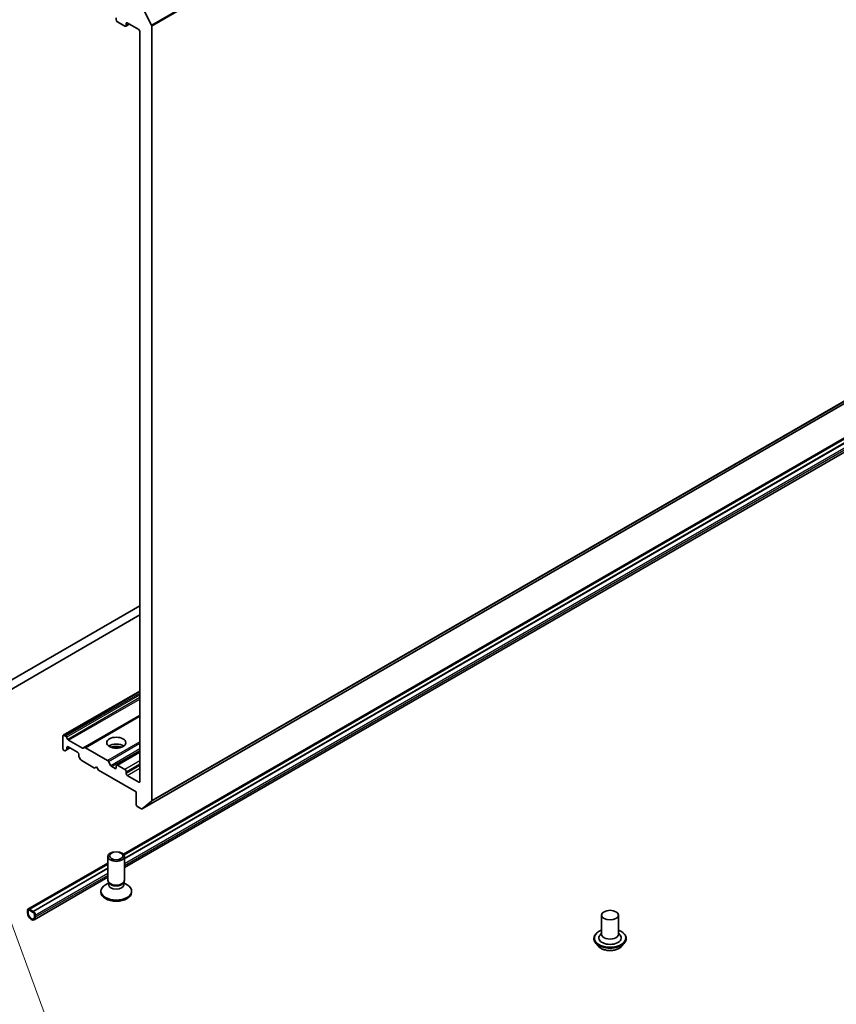
# Model space of a CAD drawing. Units: millimetres. Extents: x -2276 to 7950, y 44 to 1730.
# Drawn here: x -453 to -307, y 382 to 558 of the extents above; entities that cross this region are included whole.
import ezdxf

# ---------------------------------------------------------------- set-up
doc = ezdxf.new("R2010")
doc.units = ezdxf.units.MM
doc.header["$LTSCALE"] = 5.5
for name, color, linetype, lineweight in [('Symbol (TK)', 100, 'Continuous', 18), ('Visible (ISO)', 7, 'Continuous', 35), ('Visible Narrow (ISO)', 7, 'Continuous', 25)]:
    doc.layers.add(name, color=color, linetype=linetype, lineweight=lineweight)
doc.styles.add('Note Text (TK2)', font='txt')

# ---------------------------------------------------------------- blocks, each defined once
blk = doc.blocks.new('Balloon6')
at = {"layer": 'Symbol (TK)', "color": 100}
for p, q in [((316.832, 70.423), (315.968, 72.769)), ((317.301, 70.595), (315.968, 72.769)), ((315.968, 72.769), (316.362, 70.25)), ((316.832, 70.423), (320.731, 59.824))]:
    blk.add_line(p, q, dxfattribs=at)
at = {"layer": 'Symbol (TK)'}
blk.add_circle((321.767, 57.009), 3, dxfattribs=at)
at = {"layer": 'Symbol (TK)', "color": 7, "insert": (321.767, 57.003), "char_height": 2, "attachment_point": 5, "style": 'Note Text (TK2)'}
blk.add_mtext('6', dxfattribs=at)

msp = doc.modelspace()

# ---------------------------------------------------------------- linework, layer by layer
at = {"layer": 'Visible (ISO)'}
for p, q in [((-430.8211, 417.19), (-162.1206, 572.3244)), ((-430.8082, 560.726), (-429.1532, 557.4773)), ((-435.468, 558.7688), (-435.468, 558.4422)), ((-435.2558, 558.0748), (-433.9123, 557.2991)), ((-434.1822, 409.102), (-175.3385, 558.5455)), ((-175.3385, 558.3519), (-434.0716, 408.9722)), ((-175.3385, 557.617), (-433.968, 408.2972)), ((-175.3385, 557.6007), (-433.968, 408.2809)), ((-433.1174, 557.6567), (-433.7623, 557.2843)), ((-433.7002, 557.4216), (-433.7002, 557.7482)), ((-433.4881, 557.8707), (-431.4375, 556.6868)), ((-429.104, 418.6651), (-429.104, 557.2921)), ((-433.968, 406.6771), (-175.3385, 555.9969)), ((-431.2253, 556.3193), (-431.2253, 422.0873)), ((-431.2253, 453.5224), (-471.1597, 430.4663)), ((-471.1597, 428.8333), (-431.2253, 451.8894)), ((-444.9518, 430.3488), (-431.2253, 438.2737)), ((-431.2253, 433.8857), (-441.1516, 428.1547)), ((-445.0139, 430.2114), (-445.0139, 428.0069)), ((-444.5361, 430.1805), (-444.8018, 430.3339)), ((-444.3861, 430.0222), (-444.1568, 429.625)), ((-444.0947, 428.2927), (-442.3976, 427.3129)), ((-441.5309, 428.0372), (-444.0068, 429.4667)), ((-444.8018, 427.6395), (-444.7482, 427.6086)), ((-444.3689, 427.7261), (-444.5982, 427.5937)), ((-444.3689, 427.7261), (-443.7411, 428.0886)), ((-444.3068, 427.8634), (-444.3068, 428.1702)), ((-442.1855, 426.9455), (-442.1855, 426.6387)), ((-441.3809, 428.0224), (-441.1516, 428.1547)), ((-437.0054, 425.8327), (-441.0016, 428.1399)), ((-435.4058, 425.0007), (-431.2253, 427.4143)), ((-441.8941, 426.0325), (-442.1234, 426.4296)), ((-441.7441, 425.8741), (-439.3571, 424.496)), ((-436.8554, 425.6743), (-436.414, 424.9098)), ((-435.6801, 424.4143), (-436.264, 424.7514)), ((-435.468, 424.8634), (-435.468, 424.5368)), ((-433.9123, 424.2102), (-435.2558, 424.9859)), ((-439.3571, 424.496), (-439.0035, 424.7001)), ((-439.0035, 424.7001), (-438.65, 424.0877)), ((-438.65, 424.0877), (-431.9324, 420.2094)), ((-433.7002, 423.5162), (-433.7002, 423.8428)), ((-431.4375, 421.9648), (-433.4881, 423.1488)), ((-431.9324, 420.2094), (-431.9324, 418.0048)), ((-429.1532, 418.5366), (-430.8082, 417.1989)), ((-431.7203, 417.6374), (-430.9711, 417.2049)), ((-451.2743, 399.2338), (-436.968, 407.4936)), ((-436.968, 407.3), (-450.989, 399.205)), ((-436.968, 404.4129), (-436.968, 408.6559)), ((-433.968, 404.4129), (-433.968, 408.6559)), ((-436.968, 406.5652), (-450.3526, 398.8376)), ((-436.968, 406.5488), (-450.3526, 398.8212)), ((-450.1708, 397.3224), (-436.968, 404.9451)), ((-436.8146, 403.9184), (-437.4125, 403.5732)), ((-436.7276, 403.8876), (-436.8711, 404.1067)), ((-436.8146, 403.5964), (-436.8146, 404.0204)), ((-434.2083, 403.8876), (-434.0648, 404.1067)), ((-434.1213, 403.5964), (-434.1213, 404.0204)), ((-434.1213, 403.9184), (-433.5234, 403.5732)), ((-438.218, 402.2492), (-438.218, 402.4506)), ((-432.718, 402.2492), (-432.718, 402.4506)), ((-451.3779, 399.0049), (-451.3779, 398.5967)), ((-451.2365, 398.515), (-451.2365, 398.9233)), ((-451.2365, 398.9233), (-451.2365, 398.515)), ((-450.3172, 398.8008), (-451.0243, 399.2091)), ((-451.0243, 399.0458), (-450.3172, 398.6375)), ((-450.3172, 398.6375), (-451.0243, 399.0458)), ((-450.989, 399.205), (-450.989, 399.1887)), ((-450.3526, 398.8376), (-450.989, 399.205)), ((-450.989, 399.1887), (-450.3526, 398.8212)), ((-450.3526, 398.8212), (-450.3526, 398.8376)), ((-450.1051, 398.2701), (-450.1051, 397.8619)), ((-450.1051, 397.8619), (-450.1051, 398.2701)), ((-449.9637, 397.7802), (-449.9637, 398.1884)), ((-348.5796, 398.164), (-348.5796, 394.7347)), ((-345.5796, 398.164), (-345.5796, 394.7347)), ((-348.5796, 394.9364), (-348.8737, 394.5918)), ((-345.5796, 394.9364), (-345.2855, 394.5918)), ((-349.9796, 393.9998), (-349.9796, 393.9666)), ((-349.1304, 392.5632), (-349.6265, 393.1166)), ((-345.0288, 392.5632), (-344.5328, 393.1166)), ((-344.1796, 393.9998), (-344.1796, 393.9666))]:
    msp.add_line(p, q, dxfattribs=at)
for centre, major_axis, start_param, end_param in [((-435.2558, 558.3198), (-0.15, 0.2598), 0.78539816, 2.35619449), ((-433.9123, 557.5441), (0.15, -0.2598), 5.49778714, 7.06858347), ((-433.4881, 557.6257), (-0.15, 0.2598), 5.49778714, 7.06858347), ((-429.3161, 557.4146), (0.15, -0.2598), 0.78539816, 1.48013644), ((-431.4375, 556.4418), (-0.15, 0.2598), 3.92699082, 5.49778714), ((-444.8018, 430.089), (-0.15, 0.2598), 5.49778714, 7.06858347), ((-444.5361, 429.9356), (0.15, -0.2598), 1.57079633, 2.35619449), ((-444.0947, 428.0477), (-0.15, 0.2598), 5.49778714, 7.06858347), ((-444.0068, 429.7116), (0.15, -0.2598), 4.71238898, 5.49778714), ((-435.468, 427.8028), (1.7, 0), 0.67374591, 2.46784674), ((-435.468, 426.3331), (-3.5, 0), 4.40529705, 5.01948091), ((-444.8018, 427.8844), (-0.15, 0.2598), 0.78539816, 2.35619449), ((-444.7482, 427.8535), (0.15, -0.2598), 5.49778714, 6.28318531), ((-444.5189, 427.9859), (0.15, -0.2598), 0, 0.78539816), ((-442.3976, 427.0679), (-0.15, 0.2598), 3.92699082, 5.49778714), ((-441.9734, 426.5162), (-0.15, 0.2598), 0.78539816, 1.57079633), ((-441.5309, 428.2822), (0.15, -0.2598), 5.49778714, 6.28318531), ((-441.0016, 427.8949), (-0.15, 0.2598), 5.49778714, 6.28318531), ((-441.7441, 426.1191), (-0.15, 0.2598), 1.57079633, 2.35619449), ((-437.0054, 425.5877), (0.15, -0.2598), 1.57079633, 2.35619449), ((-436.264, 424.9964), (0.15, -0.2598), 4.71238898, 5.49778714), ((-435.2558, 424.7409), (-0.15, 0.2598), 5.49778714, 7.06858347), ((-435.6801, 424.6593), (0.15, -0.2598), 5.49778714, 7.06858347), ((-433.9123, 423.9652), (0.15, -0.2598), 0.78539816, 2.35619449), ((-433.4881, 423.3937), (0.15, -0.2598), 3.92699082, 5.49778714), ((-431.4375, 422.2098), (0.15, -0.2598), 5.49778714, 7.06858347), ((-431.7203, 417.8823), (-0.15, 0.2598), 0.78539816, 2.35619449), ((-429.3161, 418.7875), (0.15, -0.2598), 0.09065989, 0.78539816), ((-430.9711, 417.4498), (0.15, -0.2598), 5.49778714, 6.37384519), ((-435.468, 404.4129), (-1.5, 0), 0, 3.14159265), ((-435.468, 403.5964), (-1.3466, 0), 0, 3.14159265), ((-435.468, 404.1625), (-1.3466, 0), 0.36136712, 2.78022553), ((-435.468, 402.4506), (-2.75, 0), 5.49778714, 10.21017612), ((-435.468, 402.2492), (-2.75, 0), 0, 3.14159265), ((-451.0243, 398.8008), (-0.25, 0.433), 5.49778714, 7.06858347), ((-450.6708, 398.1884), (0.5, -0.866), 3.92699082, 7.06858347), ((-451.0243, 398.8008), (-0.15, 0.2598), 5.49778714, 7.06858347), ((-451.0243, 398.8008), (-0.15, 0.2598), 5.49778714, 7.06858347), ((-450.6708, 398.1884), (0.4, -0.6928), 3.92699082, 7.06858347), ((-450.6708, 398.1884), (0.4, -0.6928), 3.92699082, 7.06858347), ((-450.3172, 398.3926), (-0.25, 0.433), 3.92699082, 5.49778714), ((-450.3172, 398.3926), (0.15, -0.2598), 0.78539816, 2.35619449), ((-450.3172, 398.3926), (-0.15, 0.2598), 3.92699082, 5.49778714), ((-347.0796, 394.0815), (2, 0), 2.68383053, 6.74094743), ((-347.0796, 394.7347), (1.5, 0), 3.14159265, 6.28318531)]:
    msp.add_ellipse(centre, major_axis=major_axis, ratio=0.57735027, start_param=start_param, end_param=end_param, dxfattribs=at)
for centre, major_axis in [((-435.468, 429.0275), (1.7, 0)), ((-435.468, 408.6559), (1.5, 0)), ((-435.468, 408.7812), (-1.1933, 0)), ((-347.0796, 398.164), (-1.5, 0))]:
    msp.add_ellipse(centre, major_axis=major_axis, ratio=0.57735027, dxfattribs=at)
for points, knots in [([(-349.9796, 393.9998), (-349.9796, 394.1786), (-349.9325, 394.357), (-349.7496, 394.6987), (-349.6107, 394.8613), (-349.252, 395.1562), (-349.0292, 395.2873), (-348.7135, 395.4214), (-348.6474, 395.4471), (-348.5796, 395.4712)], [2.35619449, 2.35619449, 2.35619449, 2.35619449, 2.65590507, 2.65590507, 2.96831605, 2.96831605, 3.29280909, 3.29280909, 3.37572406, 3.37572406, 3.37572406, 3.37572406]), ([(-345.5796, 395.4712), (-345.4863, 395.438), (-345.3961, 395.4018), (-345.0627, 395.2507), (-344.846, 395.1148), (-344.4963, 394.8063), (-344.3628, 394.6337), (-344.2138, 394.3046), (-344.1796, 394.1523), (-344.1796, 393.9998)], [4.47825757, 4.47825757, 4.47825757, 4.47825757, 4.59247646, 4.59247646, 4.91827385, 4.91827385, 5.2421889, 5.2421889, 5.49778714, 5.49778714, 5.49778714, 5.49778714]), ([(-349.6265, 393.1166), (-349.6711, 393.1665), (-349.7121, 393.218), (-349.7861, 393.3243), (-349.8191, 393.379), (-349.8763, 393.4912), (-349.9006, 393.5486), (-349.9397, 393.6656), (-349.9546, 393.7251), (-349.9746, 393.8453), (-349.9796, 393.9059), (-349.9796, 393.9666)], [1.878627878, 1.878627878, 1.878627878, 1.878627878, 1.974141201, 1.974141201, 2.069654523, 2.069654523, 2.165167845, 2.165167845, 2.260681168, 2.260681168, 2.35619449, 2.35619449, 2.35619449, 2.35619449]), ([(-344.1796, 393.9666), (-344.1796, 393.9059), (-344.1847, 393.8453), (-344.2046, 393.7251), (-344.2195, 393.6656), (-344.2587, 393.5486), (-344.2829, 393.4912), (-344.3402, 393.379), (-344.3732, 393.3243), (-344.4471, 393.218), (-344.4881, 393.1665), (-344.5328, 393.1166)], [5.497787144, 5.497787144, 5.497787144, 5.497787144, 5.593300466, 5.593300466, 5.688813789, 5.688813789, 5.784327111, 5.784327111, 5.879840433, 5.879840433, 5.975353756, 5.975353756, 5.975353756, 5.975353756]), ([(-345.0288, 392.5632), (-345.1515, 392.4263), (-345.3073, 392.3062), (-345.6751, 392.0994), (-345.8893, 392.0144), (-346.349, 391.8901), (-346.5943, 391.8509), (-347.0917, 391.8207), (-347.3436, 391.8295), (-347.831, 391.8944), (-348.0664, 391.9505), (-348.499, 392.1065), (-348.6961, 392.2067), (-348.9638, 392.3984), (-349.0536, 392.4775), (-349.1304, 392.5632)], [5.97535376, 5.97535376, 5.97535376, 5.97535376, 6.29636668, 6.29636668, 6.63079528, 6.63079528, 6.96387273, 6.96387273, 7.29518617, 7.29518617, 7.62692208, 7.62692208, 7.96090005, 7.96090005, 8.16181319, 8.16181319, 8.16181319, 8.16181319])]:
    msp.add_open_spline(points, degree=3, knots=knots, dxfattribs=at)
at = {"layer": 'Visible Narrow (ISO)'}
for p, q in [((-160.4526, 712.6117), (-429.1532, 557.4773)), ((-429.104, 557.2921), (-160.4034, 712.4265)), ((-429.1532, 418.5366), (-160.4526, 573.671)), ((-160.4034, 573.7994), (-429.104, 418.6651)), ((-162.1076, 572.3333), (-430.8082, 417.1989)), ((-434.0838, 408.9897), (-175.3385, 558.3764)), ((-433.968, 408.2401), (-175.3385, 557.5599)), ((-433.7002, 557.7482), (-433.4881, 557.8707)), ((-433.2052, 557.7074), (-433.7002, 557.4216)), ((-433.968, 407.4236), (-175.3385, 556.7434)), ((-175.3385, 556.3351), (-433.968, 407.0153)), ((-444.8018, 430.3339), (-431.2253, 438.1723)), ((-431.2253, 437.8655), (-444.5361, 430.1805)), ((-444.3861, 430.0222), (-431.2253, 437.6206)), ((-431.2253, 437.091), (-444.1568, 429.625)), ((-444.0068, 429.4667), (-431.2253, 436.8461)), ((-431.2253, 433.9871), (-441.5309, 428.0372)), ((-441.0016, 428.1399), (-431.2253, 433.7842)), ((-444.3068, 428.1702), (-444.0947, 428.2927)), ((-431.2253, 429.1698), (-437.0054, 425.8327)), ((-436.8554, 425.6743), (-431.2253, 428.9249)), ((-443.829, 428.1393), (-444.3068, 427.8634)), ((-431.2253, 427.9054), (-436.414, 424.9098)), ((-436.264, 424.7514), (-431.2253, 427.6605)), ((-435.2558, 424.9859), (-431.2253, 427.3129)), ((-431.2253, 425.7615), (-433.9123, 424.2102)), ((-433.7002, 423.8428), (-431.2253, 425.2716)), ((-431.2253, 424.945), (-433.7002, 423.5162)), ((-435.468, 424.5368), (-435.6801, 424.4143)), ((-433.4881, 423.1488), (-431.2253, 424.4551)), ((-431.2253, 422.0873), (-431.4375, 421.9648)), ((-451.0243, 399.2091), (-436.968, 407.3245)), ((-450.3172, 398.8008), (-436.968, 406.508)), ((-449.9637, 398.1884), (-436.968, 405.6915)), ((-436.968, 405.2833), (-449.9637, 397.7802))]:
    msp.add_line(p, q, dxfattribs=at)
for centre, major_axis, start_param, end_param in [((-347.0796, 394.0815), (2.8, 0), 2.13614976, 7.2886282), ((-347.0796, 393.9998), (-2.9, 0), 0, 3.14159265), ((-347.0796, 393.9666), (2.9, 0), 3.14159265, 6.28318531), ((-347.0796, 393.8776), (-2.8677, 0), 0.47756661, 2.66402604), ((-347.0796, 393.176), (-2.3092, 0), 0.47756661, 2.66402604)]:
    msp.add_ellipse(centre, major_axis=major_axis, ratio=0.57735027, start_param=start_param, end_param=end_param, dxfattribs=at)

# ---------------------------------------------------------------- block references
at = {"layer": 'Symbol (TK)', "xscale": 6, "yscale": 6, "zscale": 6}
msp.add_blockref('Balloon6', (-2363.25, -4), dxfattribs=at)

doc.saveas('drawing.dxf')
